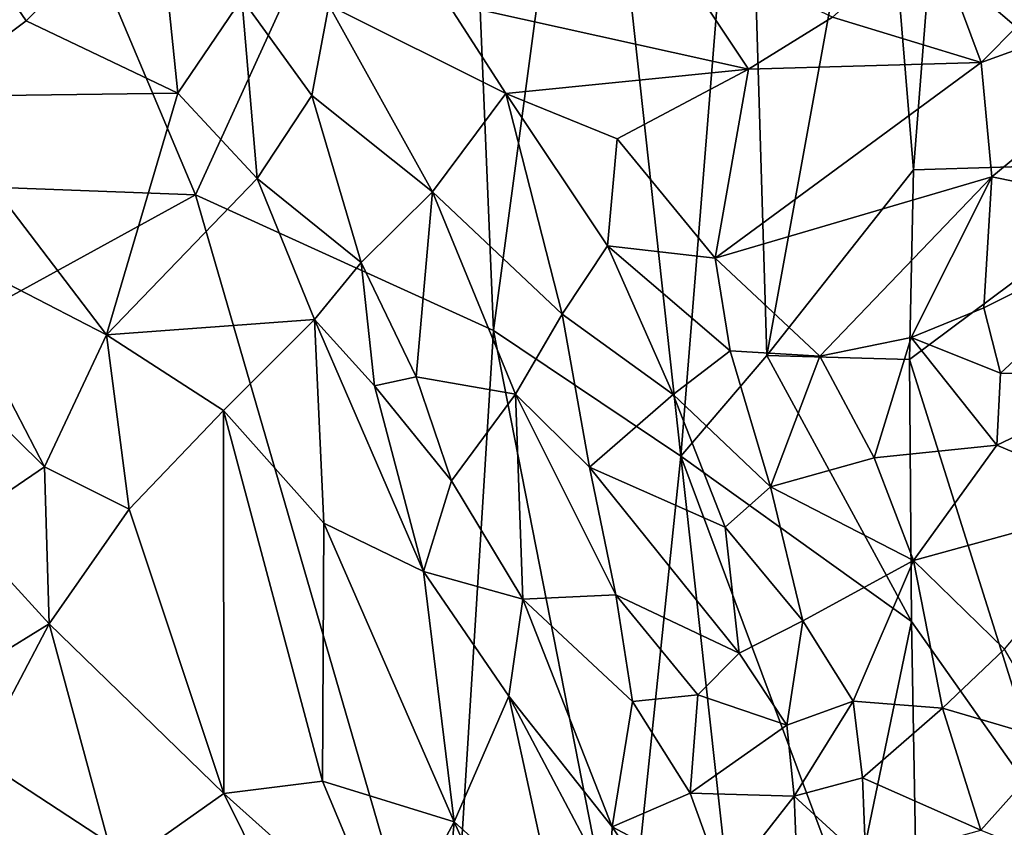
# Model space of a CAD drawing. Extents: x -1.58 to 1.58, y -2.57 to 1.36.
# Drawn here: x 0.47 to 0.73, y -0.67 to -0.45 of the extents above; entities that cross this region are included whole.
import ezdxf

# ---------------------------------------------------------------- set-up
doc = ezdxf.new("R2010")
doc.units = 0

msp = doc.modelspace()

# ---------------------------------------------------------------- linework, layer by layer
for points in [[(0.51601, -0.49811, -0.27536), (0.45443, -0.35217, -0.27489), (0.58774, -0.34108, -0.27761)], [(0.51601, -0.49811, -0.27536), (0.58774, -0.34108, -0.27761), (0.59575, -0.5344, -0.27615)], [(0.62126, -0.34344, -0.27739), (0.59575, -0.5344, -0.27615), (0.58774, -0.34108, -0.27761)], [(0.59575, -0.5344, -0.27615), (0.62126, -0.34344, -0.27739), (0.64594, -0.56798, -0.27511)], [(0.66316, -0.35269, -0.27585), (0.64594, -0.56798, -0.27511), (0.62126, -0.34344, -0.27739)], [(0.51601, -0.49811, -0.27536), (0.23174, -0.48743, -0.26707), (0.45443, -0.35217, -0.27489)], [(0.64594, -0.56798, -0.27511), (0.66316, -0.35269, -0.27585), (0.66894, -0.5411, -0.27393)], [(0.66316, -0.35269, -0.27585), (0.69869, -0.37712, -0.27166), (0.66894, -0.5411, -0.27393)], [(0.77796, -0.48927, -0.26956), (0.7127, -0.43351, -0.27), (0.78173, -0.3646, -0.26985)], [(0.70813, -0.49138, -0.27073), (0.66894, -0.5411, -0.27393), (0.69869, -0.37712, -0.27166)], [(0.69869, -0.37712, -0.27166), (0.7127, -0.43351, -0.27), (0.70813, -0.49138, -0.27073)], [(0.47071, -0.45159, 1.26028), (0.50581, -0.41702, 1.20849), (0.44912, -0.42016, 1.24991)], [(0.51133, -0.4709, 1.24424), (0.50581, -0.41702, 1.20849), (0.47071, -0.45159, 1.26028)], [(0.51133, -0.4709, 1.24424), (0.52844, -0.44559, 1.21278), (0.50581, -0.41702, 1.20849)], [(0.44365, -0.47175, 1.29677), (0.47071, -0.45159, 1.26028), (0.44912, -0.42016, 1.24991)], [(0.72623, -0.46271, 1.14374), (0.7673, -0.42123, 1.12228), (0.71295, -0.42699, 1.14257)], [(0.72623, -0.46271, 1.14374), (0.79703, -0.43698, 1.11236), (0.7673, -0.42123, 1.12228)], [(0.66402, -0.46448, 1.16364), (0.64021, -0.42862, 1.16389), (0.5834, -0.44662, 1.18319)], [(0.66402, -0.46448, 1.16364), (0.68649, -0.45058, 1.15544), (0.64021, -0.42862, 1.16389)], [(0.72623, -0.46271, 1.14374), (0.71295, -0.42699, 1.14257), (0.68649, -0.45058, 1.15544)], [(0.77796, -0.48927, -0.26956), (0.70813, -0.49138, -0.27073), (0.7127, -0.43351, -0.27)], [(0.72913, -0.49329, 1.14456), (0.79703, -0.43698, 1.11236), (0.72623, -0.46271, 1.14374)], [(0.77756, -0.50305, 1.12349), (0.79703, -0.43698, 1.11236), (0.72913, -0.49329, 1.14456)], [(0.53256, -0.49376, 1.24193), (0.52844, -0.44559, 1.21278), (0.51133, -0.4709, 1.24424)], [(0.54714, -0.47154, 1.21455), (0.52844, -0.44559, 1.21278), (0.53256, -0.49376, 1.24193)], [(0.54714, -0.47154, 1.21455), (0.55173, -0.44733, 1.19809), (0.52844, -0.44559, 1.21278)], [(0.54714, -0.47154, 1.21455), (0.57947, -0.49729, 1.20523), (0.55173, -0.44733, 1.19809)], [(0.59909, -0.47095, 1.18416), (0.5834, -0.44662, 1.18319), (0.55173, -0.44733, 1.19809)], [(0.57947, -0.49729, 1.20523), (0.59909, -0.47095, 1.18416), (0.55173, -0.44733, 1.19809)], [(0.59909, -0.47095, 1.18416), (0.66402, -0.46448, 1.16364), (0.5834, -0.44662, 1.18319)], [(0.51133, -0.4709, 1.24424), (0.47071, -0.45159, 1.26028), (0.44365, -0.47175, 1.29677)], [(0.66402, -0.46448, 1.16364), (0.72623, -0.46271, 1.14374), (0.68649, -0.45058, 1.15544)], [(0.65513, -0.51506, 1.17173), (0.72913, -0.49329, 1.14456), (0.72623, -0.46271, 1.14374)], [(0.65513, -0.51506, 1.17173), (0.72623, -0.46271, 1.14374), (0.66402, -0.46448, 1.16364)], [(0.59909, -0.47095, 1.18416), (0.62889, -0.48315, 1.17648), (0.66402, -0.46448, 1.16364)], [(0.65513, -0.51506, 1.17173), (0.66402, -0.46448, 1.16364), (0.62889, -0.48315, 1.17648)], [(0.4922, -0.53558, 1.30844), (0.51133, -0.4709, 1.24424), (0.44365, -0.47175, 1.29677)], [(0.4922, -0.53558, 1.30844), (0.53256, -0.49376, 1.24193), (0.51133, -0.4709, 1.24424)], [(0.53256, -0.49376, 1.24193), (0.56037, -0.51623, 1.2286), (0.54714, -0.47154, 1.21455)], [(0.57947, -0.49729, 1.20523), (0.54714, -0.47154, 1.21455), (0.56037, -0.51623, 1.2286)], [(0.57947, -0.49729, 1.20523), (0.61417, -0.53004, 1.19506), (0.59909, -0.47095, 1.18416)], [(0.61417, -0.53004, 1.19506), (0.62626, -0.5117, 1.1832), (0.59909, -0.47095, 1.18416)], [(0.62626, -0.5117, 1.1832), (0.62889, -0.48315, 1.17648), (0.59909, -0.47095, 1.18416)], [(0.4922, -0.53558, 1.30844), (0.44365, -0.47175, 1.29677), (0.44451, -0.51096, 1.32542)], [(0.62626, -0.5117, 1.1832), (0.65513, -0.51506, 1.17173), (0.62889, -0.48315, 1.17648)], [(0.51601, -0.49811, -0.27536), (0.3594, -0.58404, -0.26973), (0.23174, -0.48743, -0.26707)], [(0.77796, -0.48927, -0.26956), (0.74663, -0.66737, -0.26936), (0.70704, -0.5421, -0.27026)], [(0.77796, -0.48927, -0.26956), (0.70704, -0.5421, -0.27026), (0.70813, -0.49138, -0.27073)], [(0.66894, -0.5411, -0.27393), (0.70813, -0.49138, -0.27073), (0.70704, -0.5421, -0.27026)], [(0.4922, -0.53558, 1.30844), (0.54791, -0.5314, 1.25264), (0.53256, -0.49376, 1.24193)], [(0.53256, -0.49376, 1.24193), (0.54791, -0.5314, 1.25264), (0.56037, -0.51623, 1.2286)], [(0.68311, -0.54129, 1.16258), (0.72913, -0.49329, 1.14456), (0.65513, -0.51506, 1.17173)], [(0.68311, -0.54129, 1.16258), (0.70753, -0.53623, 1.15258), (0.72913, -0.49329, 1.14456)], [(0.70753, -0.53623, 1.15258), (0.72701, -0.52828, 1.14553), (0.72913, -0.49329, 1.14456)], [(0.72701, -0.52828, 1.14553), (0.77756, -0.50305, 1.12349), (0.72913, -0.49329, 1.14456)], [(0.56037, -0.51623, 1.2286), (0.57508, -0.54679, 1.23348), (0.57947, -0.49729, 1.20523)], [(0.60165, -0.55143, 1.21241), (0.57947, -0.49729, 1.20523), (0.57508, -0.54679, 1.23348)], [(0.60165, -0.55143, 1.21241), (0.61417, -0.53004, 1.19506), (0.57947, -0.49729, 1.20523)], [(0.3594, -0.58404, -0.26973), (0.51601, -0.49811, -0.27536), (0.58358, -0.73084, -0.27271)], [(0.58358, -0.73084, -0.27271), (0.51601, -0.49811, -0.27536), (0.59575, -0.5344, -0.27615)], [(0.7314, -0.54581, 1.14196), (0.77756, -0.50305, 1.12349), (0.72701, -0.52828, 1.14553)], [(0.7314, -0.54581, 1.14196), (0.76947, -0.54651, 1.12338), (0.77756, -0.50305, 1.12349)], [(0.45273, -0.58643, 1.37935), (0.47561, -0.57083, 1.35081), (0.41477, -0.51079, 1.345)], [(0.47561, -0.57083, 1.35081), (0.44451, -0.51096, 1.32542), (0.41477, -0.51079, 1.345)], [(0.47561, -0.57083, 1.35081), (0.4922, -0.53558, 1.30844), (0.44451, -0.51096, 1.32542)], [(0.64381, -0.55153, 1.18243), (0.62626, -0.5117, 1.1832), (0.61417, -0.53004, 1.19506)], [(0.64381, -0.55153, 1.18243), (0.65914, -0.53986, 1.17262), (0.62626, -0.5117, 1.1832)], [(0.62626, -0.5117, 1.1832), (0.65914, -0.53986, 1.17262), (0.65513, -0.51506, 1.17173)], [(0.54791, -0.5314, 1.25264), (0.56397, -0.54914, 1.24481), (0.56037, -0.51623, 1.2286)], [(0.56397, -0.54914, 1.24481), (0.57508, -0.54679, 1.23348), (0.56037, -0.51623, 1.2286)], [(0.65914, -0.53986, 1.17262), (0.68311, -0.54129, 1.16258), (0.65513, -0.51506, 1.17173)], [(0.7314, -0.54581, 1.14196), (0.72701, -0.52828, 1.14553), (0.70753, -0.53623, 1.15258)], [(0.52356, -0.55578, 1.29341), (0.54791, -0.5314, 1.25264), (0.4922, -0.53558, 1.30844)], [(0.55034, -0.58594, 1.28704), (0.54791, -0.5314, 1.25264), (0.52356, -0.55578, 1.29341)], [(0.57705, -0.59881, 1.2626), (0.56397, -0.54914, 1.24481), (0.54791, -0.5314, 1.25264)], [(0.57705, -0.59881, 1.2626), (0.54791, -0.5314, 1.25264), (0.55034, -0.58594, 1.28704)], [(0.62149, -0.57092, 1.20297), (0.61417, -0.53004, 1.19506), (0.60165, -0.55143, 1.21241)], [(0.62149, -0.57092, 1.20297), (0.64381, -0.55153, 1.18243), (0.61417, -0.53004, 1.19506)], [(0.59575, -0.5344, -0.27615), (0.63081, -0.7129, -0.27322), (0.58358, -0.73084, -0.27271)], [(0.59575, -0.5344, -0.27615), (0.64594, -0.56798, -0.27511), (0.63081, -0.7129, -0.27322)], [(0.47561, -0.57083, 1.35081), (0.49827, -0.58215, 1.33919), (0.4922, -0.53558, 1.30844)], [(0.49827, -0.58215, 1.33919), (0.52356, -0.55578, 1.29341), (0.4922, -0.53558, 1.30844)], [(0.69763, -0.5684, 1.15611), (0.70753, -0.53623, 1.15258), (0.68311, -0.54129, 1.16258)], [(0.69763, -0.5684, 1.15611), (0.73046, -0.56504, 1.13935), (0.70753, -0.53623, 1.15258)], [(0.73046, -0.56504, 1.13935), (0.7314, -0.54581, 1.14196), (0.70753, -0.53623, 1.15258)], [(0.64381, -0.55153, 1.18243), (0.66986, -0.57624, 1.17087), (0.65914, -0.53986, 1.17262)], [(0.66986, -0.57624, 1.17087), (0.68311, -0.54129, 1.16258), (0.65914, -0.53986, 1.17262)], [(0.66894, -0.5411, -0.27393), (0.70762, -0.61224, -0.26997), (0.64594, -0.56798, -0.27511)], [(0.66894, -0.5411, -0.27393), (0.70704, -0.5421, -0.27026), (0.70762, -0.61224, -0.26997)], [(0.66986, -0.57624, 1.17087), (0.69763, -0.5684, 1.15611), (0.68311, -0.54129, 1.16258)], [(0.74663, -0.66737, -0.26936), (0.70762, -0.61224, -0.26997), (0.70704, -0.5421, -0.27026)], [(0.58454, -0.5746, 1.23863), (0.57508, -0.54679, 1.23348), (0.56397, -0.54914, 1.24481)], [(0.58454, -0.5746, 1.23863), (0.60165, -0.55143, 1.21241), (0.57508, -0.54679, 1.23348)], [(0.73046, -0.56504, 1.13935), (0.76947, -0.54651, 1.12338), (0.7314, -0.54581, 1.14196)], [(0.76588, -0.58, 1.11671), (0.76947, -0.54651, 1.12338), (0.73046, -0.56504, 1.13935)], [(0.57705, -0.59881, 1.2626), (0.58454, -0.5746, 1.23863), (0.56397, -0.54914, 1.24481)], [(0.58454, -0.5746, 1.23863), (0.60366, -0.60626, 1.23441), (0.60165, -0.55143, 1.21241)], [(0.6285, -0.60513, 1.20757), (0.62149, -0.57092, 1.20297), (0.60165, -0.55143, 1.21241)], [(0.60366, -0.60626, 1.23441), (0.6285, -0.60513, 1.20757), (0.60165, -0.55143, 1.21241)], [(0.62149, -0.57092, 1.20297), (0.65775, -0.58696, 1.17928), (0.64381, -0.55153, 1.18243)], [(0.65775, -0.58696, 1.17928), (0.66986, -0.57624, 1.17087), (0.64381, -0.55153, 1.18243)], [(0.5236, -0.65826, 1.37239), (0.52356, -0.55578, 1.29341), (0.49827, -0.58215, 1.33919)], [(0.5236, -0.65826, 1.37239), (0.55, -0.65497, 1.34172), (0.52356, -0.55578, 1.29341)], [(0.55, -0.65497, 1.34172), (0.55034, -0.58594, 1.28704), (0.52356, -0.55578, 1.29341)], [(0.70812, -0.5959, 1.14766), (0.73046, -0.56504, 1.13935), (0.69763, -0.5684, 1.15611)], [(0.70812, -0.5959, 1.14766), (0.76588, -0.58, 1.11671), (0.73046, -0.56504, 1.13935)], [(0.66028, -0.69818, -0.27267), (0.63081, -0.7129, -0.27322), (0.64594, -0.56798, -0.27511)], [(0.66028, -0.69818, -0.27267), (0.64594, -0.56798, -0.27511), (0.6915, -0.69006, -0.27106)], [(0.6915, -0.69006, -0.27106), (0.64594, -0.56798, -0.27511), (0.70762, -0.61224, -0.26997)], [(0.70812, -0.5959, 1.14766), (0.69763, -0.5684, 1.15611), (0.66986, -0.57624, 1.17087)], [(0.47688, -0.61281, 1.38125), (0.47561, -0.57083, 1.35081), (0.45273, -0.58643, 1.37935)], [(0.47688, -0.61281, 1.38125), (0.49827, -0.58215, 1.33919), (0.47561, -0.57083, 1.35081)], [(0.66152, -0.62072, 1.18119), (0.65775, -0.58696, 1.17928), (0.62149, -0.57092, 1.20297)], [(0.6285, -0.60513, 1.20757), (0.66152, -0.62072, 1.18119), (0.62149, -0.57092, 1.20297)], [(0.60366, -0.60626, 1.23441), (0.58454, -0.5746, 1.23863), (0.57705, -0.59881, 1.2626)], [(0.67853, -0.61204, 1.16652), (0.66986, -0.57624, 1.17087), (0.65775, -0.58696, 1.17928)], [(0.67853, -0.61204, 1.16652), (0.70812, -0.5959, 1.14766), (0.66986, -0.57624, 1.17087)], [(0.5236, -0.65826, 1.37239), (0.49827, -0.58215, 1.33919), (0.47688, -0.61281, 1.38125)], [(0.73248, -0.61963, 1.12646), (0.76588, -0.58, 1.11671), (0.70812, -0.5959, 1.14766)], [(0.58358, -0.73084, -0.27271), (0.40316, -0.70757, -0.2684), (0.3594, -0.58404, -0.26973)], [(0.42283, -0.64619, 1.4406), (0.47688, -0.61281, 1.38125), (0.45273, -0.58643, 1.37935)], [(0.55, -0.65497, 1.34172), (0.58525, -0.6658, 1.30238), (0.55034, -0.58594, 1.28704)], [(0.58525, -0.6658, 1.30238), (0.57705, -0.59881, 1.2626), (0.55034, -0.58594, 1.28704)], [(0.66152, -0.62072, 1.18119), (0.67853, -0.61204, 1.16652), (0.65775, -0.58696, 1.17928)], [(0.67853, -0.61204, 1.16652), (0.69199, -0.63352, 1.1541), (0.70812, -0.5959, 1.14766)], [(0.69199, -0.63352, 1.1541), (0.71592, -0.63536, 1.13374), (0.70812, -0.5959, 1.14766)], [(0.71592, -0.63536, 1.13374), (0.73248, -0.61963, 1.12646), (0.70812, -0.5959, 1.14766)], [(0.59984, -0.63219, 1.25466), (0.60366, -0.60626, 1.23441), (0.57705, -0.59881, 1.2626)], [(0.58525, -0.6658, 1.30238), (0.59984, -0.63219, 1.25466), (0.57705, -0.59881, 1.2626)], [(0.60366, -0.60626, 1.23441), (0.63294, -0.63362, 1.21265), (0.6285, -0.60513, 1.20757)], [(0.63294, -0.63362, 1.21265), (0.65041, -0.63187, 1.19323), (0.6285, -0.60513, 1.20757)], [(0.65041, -0.63187, 1.19323), (0.66152, -0.62072, 1.18119), (0.6285, -0.60513, 1.20757)], [(0.59984, -0.63219, 1.25466), (0.62756, -0.66717, 1.23511), (0.60366, -0.60626, 1.23441)], [(0.62756, -0.66717, 1.23511), (0.63294, -0.63362, 1.21265), (0.60366, -0.60626, 1.23441)], [(0.42283, -0.64619, 1.4406), (0.44814, -0.66742, 1.43804), (0.47688, -0.61281, 1.38125)], [(0.44814, -0.66742, 1.43804), (0.49475, -0.67867, 1.41085), (0.47688, -0.61281, 1.38125)], [(0.49475, -0.67867, 1.41085), (0.5236, -0.65826, 1.37239), (0.47688, -0.61281, 1.38125)], [(0.66152, -0.62072, 1.18119), (0.67422, -0.63994, 1.17048), (0.67853, -0.61204, 1.16652)], [(0.69199, -0.63352, 1.1541), (0.67853, -0.61204, 1.16652), (0.67422, -0.63994, 1.17048)], [(0.70975, -0.7312, -0.26995), (0.6915, -0.69006, -0.27106), (0.70762, -0.61224, -0.26997)], [(0.74663, -0.66737, -0.26936), (0.70975, -0.7312, -0.26995), (0.70762, -0.61224, -0.26997)], [(0.67422, -0.63994, 1.17048), (0.66152, -0.62072, 1.18119), (0.65041, -0.63187, 1.19323)], [(0.71592, -0.63536, 1.13374), (0.74709, -0.64456, 1.10461), (0.73248, -0.61963, 1.12646)], [(0.58525, -0.6658, 1.30238), (0.61255, -0.69031, 1.27655), (0.59984, -0.63219, 1.25466)], [(0.61255, -0.69031, 1.27655), (0.62688, -0.68315, 1.2459), (0.59984, -0.63219, 1.25466)], [(0.62688, -0.68315, 1.2459), (0.62756, -0.66717, 1.23511), (0.59984, -0.63219, 1.25466)], [(0.64844, -0.65817, 1.20025), (0.65041, -0.63187, 1.19323), (0.63294, -0.63362, 1.21265)], [(0.64844, -0.65817, 1.20025), (0.67422, -0.63994, 1.17048), (0.65041, -0.63187, 1.19323)], [(0.62756, -0.66717, 1.23511), (0.64844, -0.65817, 1.20025), (0.63294, -0.63362, 1.21265)], [(0.67621, -0.65897, 1.16795), (0.69199, -0.63352, 1.1541), (0.67422, -0.63994, 1.17048)], [(0.69448, -0.65401, 1.14881), (0.69199, -0.63352, 1.1541), (0.67621, -0.65897, 1.16795)], [(0.69448, -0.65401, 1.14881), (0.71592, -0.63536, 1.13374), (0.69199, -0.63352, 1.1541)], [(0.69448, -0.65401, 1.14881), (0.72621, -0.668, 1.11206), (0.71592, -0.63536, 1.13374)], [(0.71592, -0.63536, 1.13374), (0.72621, -0.668, 1.11206), (0.74709, -0.64456, 1.10461)], [(0.67621, -0.65897, 1.16795), (0.67422, -0.63994, 1.17048), (0.64844, -0.65817, 1.20025)], [(0.75251, -0.6785, 1.08084), (0.74709, -0.64456, 1.10461), (0.72621, -0.668, 1.11206)], [(0.5236, -0.65826, 1.37239), (0.56808, -0.69801, 1.34995), (0.55, -0.65497, 1.34172)], [(0.55, -0.65497, 1.34172), (0.56808, -0.69801, 1.34995), (0.58525, -0.6658, 1.30238)], [(0.69536, -0.67647, 1.143), (0.69448, -0.65401, 1.14881), (0.67621, -0.65897, 1.16795)], [(0.69536, -0.67647, 1.143), (0.72621, -0.668, 1.11206), (0.69448, -0.65401, 1.14881)], [(0.54938, -0.71025, 1.3782), (0.5236, -0.65826, 1.37239), (0.49475, -0.67867, 1.41085)], [(0.54938, -0.71025, 1.3782), (0.56808, -0.69801, 1.34995), (0.5236, -0.65826, 1.37239)], [(0.65742, -0.68302, 1.19402), (0.64844, -0.65817, 1.20025), (0.62756, -0.66717, 1.23511)], [(0.65742, -0.68302, 1.19402), (0.67621, -0.65897, 1.16795), (0.64844, -0.65817, 1.20025)], [(0.67779, -0.69856, 1.16169), (0.67621, -0.65897, 1.16795), (0.65742, -0.68302, 1.19402)], [(0.67779, -0.69856, 1.16169), (0.69536, -0.67647, 1.143), (0.67621, -0.65897, 1.16795)], [(0.56808, -0.69801, 1.34995), (0.58046, -0.72101, 1.34698), (0.58525, -0.6658, 1.30238)], [(0.58046, -0.72101, 1.34698), (0.60446, -0.70847, 1.30204), (0.58525, -0.6658, 1.30238)], [(0.60446, -0.70847, 1.30204), (0.61255, -0.69031, 1.27655), (0.58525, -0.6658, 1.30238)], [(0.62688, -0.68315, 1.2459), (0.65041, -0.70175, 1.21168), (0.62756, -0.66717, 1.23511)], [(0.65041, -0.70175, 1.21168), (0.65742, -0.68302, 1.19402), (0.62756, -0.66717, 1.23511)]]:
    msp.add_3dface(points)

doc.saveas('drawing.dxf')
